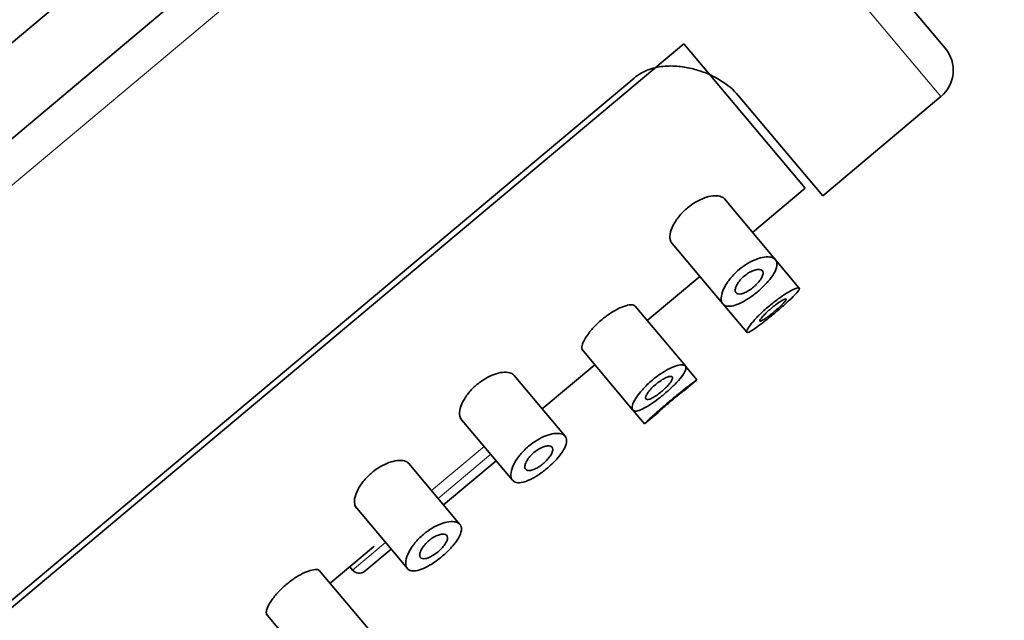
# Model space of a CAD drawing. Units: millimetres. Extents: x 0 to 2443, y 0 to 2747.
# Drawn here: x 2066 to 2095, y 1944 to 1961 of the extents above; entities that cross this region are included whole.
import ezdxf
from ezdxf import colors
from ezdxf.entities.mleader import LeaderData, LeaderLine
from ezdxf.math import Vec2, Vec3

# ---------------------------------------------------------------- set-up
doc = ezdxf.new("R2010")
doc.units = ezdxf.units.MM
doc.layers.add('DV4_Défaut', color=7, linetype='Continuous')
doc.layers.add('Défaut', color=7, linetype='Continuous')

# ---------------------------------------------------------------- blocks, each defined once
blk = doc.blocks.new('_DOT')
at = {"color": 0}
blk.add_line((0, 0), (-1, 0), dxfattribs=at)
at = {"color": 0, "const_width": 0.333}
blk.add_lwpolyline([(-0.1665, 0, 1), (0.1665, 0, 1)], format="xyb", close=True, dxfattribs=at)
blk = doc.blocks.new('SE3')
at = {"layer": 'DV4_Défaut', "color": 7, "linetype": 'Continuous', "lineweight": 35}
for p, q in [((2076.207, 1980.147), (2092.92, 1960.23)), ((2026.963, 1927.866), (2081.473, 1973.606)), ((2028.334, 1926.232), (2082.844, 1971.971)), ((2085.301, 1960.364), (2039.338, 1921.797)), ((2085.301, 1960.364), (2088.836, 1956.151)), ((2083.857, 1959.363), (2040.575, 1923.046)), ((2086.9, 1958.847), (2089.349, 1955.929)), ((2089.349, 1955.929), (2092.796, 1958.821)), ((2087.304, 1954.865), (2088.836, 1956.151)), ((2087.974, 1954.067), (2086.486, 1955.841)), ((2084.918, 1954.597), (2086.442, 1952.782)), ((2088.667, 1953.241), (2087.979, 1954.061)), ((2084.24, 1952.294), (2085.772, 1953.58)), ((2086.449, 1952.773), (2087.135, 1951.955)), ((2085.349, 1950.973), (2083.885, 1952.717)), ((2082.331, 1951.458), (2083.817, 1949.687)), ((2081.176, 1949.723), (2082.708, 1951.009)), ((2085.686, 1950.57), (2085.355, 1950.965)), ((2081.845, 1948.925), (2080.357, 1950.698)), ((2085.303, 1950.249), (2085.686, 1950.57)), ((2083.818, 1949.685), (2084.154, 1949.285)), ((2084.154, 1949.285), (2084.542, 1949.61)), ((2078.79, 1949.455), (2080.313, 1947.64)), ((2079.837, 1948.208), (2078.305, 1946.922)), ((2078.781, 1946.354), (2077.293, 1948.127)), ((2075.726, 1946.884), (2077.249, 1945.068)), ((2074.997, 1944.641), (2076.264, 1945.704)), ((2076.772, 1945.636), (2076.006, 1944.994)), ((2075.571, 1945.123), (2075.654, 1945.024)), ((2076.156, 1943.26), (2074.693, 1945.003)), ((2073.138, 1943.745), (2074.624, 1941.974))]:
    blk.add_line(p, q, dxfattribs=at)
at = {"layer": 'DV4_Défaut', "color": 7, "linetype": 'Continuous', "lineweight": 18}
for p, q in [((2029.644, 1925.96), (2082.884, 1970.634)), ((2092.796, 1958.821), (2082.884, 1970.634)), ((2079.483, 1948.629), (2077.951, 1947.343)), ((2078.144, 1947.113), (2079.676, 1948.399)), ((2074.995, 1944.643), (2076.284, 1945.725)), ((2075.654, 1945.024), (2076.612, 1945.828))]:
    blk.add_line(p, q, dxfattribs=at)
at = {"layer": 'DV4_Défaut', "color": 7, "linetype": 'Continuous', "lineweight": 35}
for centre, radius, start, end in [((2092.154, 1959.587), 1, 310, 40), ((2075.846, 1945.185), 0.25, 220, 310), ((2074.535, 1944.803), 0.5, 339.9929, 342.6567)]:
    blk.add_arc(centre, radius, start, end, dxfattribs=at)
for points, knots in [([(2086.9, 1958.847), (2086.752, 1959.024), (2086.568, 1959.175), (2086.246, 1959.37), (2086.13, 1959.43), (2085.887, 1959.534), (2085.759, 1959.579), (2085.493, 1959.652), (2085.355, 1959.68), (2085.064, 1959.714), (2084.911, 1959.719), (2084.602, 1959.695), (2084.443, 1959.665), (2084.137, 1959.555), (2083.987, 1959.472), (2083.857, 1959.363)], [0, 0, 0, 0, 0.25, 0.25, 0.375, 0.375, 0.5, 0.5, 0.625, 0.625, 0.75, 0.75, 0.875, 0.875, 1, 1, 1, 1]), ([(2084.954, 1954.555), (2084.931, 1954.582), (2084.915, 1954.616), (2084.906, 1954.655), (2084.893, 1954.716), (2084.896, 1954.791), (2084.918, 1954.876), (2084.94, 1954.959), (2084.98, 1955.053), (2085.037, 1955.15), (2085.09, 1955.238), (2085.159, 1955.33), (2085.24, 1955.417), (2085.31, 1955.493), (2085.392, 1955.567), (2085.476, 1955.631), (2085.555, 1955.691), (2085.639, 1955.744), (2085.72, 1955.786), (2085.803, 1955.83), (2085.887, 1955.865), (2085.964, 1955.889), (2086.049, 1955.915), (2086.128, 1955.929), (2086.198, 1955.933), (2086.276, 1955.936), (2086.343, 1955.926), (2086.396, 1955.904), (2086.433, 1955.889), (2086.463, 1955.868), (2086.486, 1955.841)], [0, 0, 0, 0, 0.078527, 0.078527, 0.078527, 0.20045, 0.20045, 0.20045, 0.321337, 0.321337, 0.321337, 0.431811, 0.431811, 0.431811, 0.528768, 0.528768, 0.528768, 0.618663, 0.618663, 0.618663, 0.710456, 0.710456, 0.710456, 0.810711, 0.810711, 0.810711, 0.922258, 0.922258, 0.922258, 1, 1, 1, 1]), ([(2086.911, 1953.779), (2086.99, 1953.845), (2087.076, 1953.906), (2087.16, 1953.957), (2087.245, 1954.007), (2087.33, 1954.049), (2087.411, 1954.079), (2087.495, 1954.112), (2087.575, 1954.133), (2087.646, 1954.143), (2087.725, 1954.154), (2087.794, 1954.152), (2087.85, 1954.138), (2087.911, 1954.123), (2087.957, 1954.094), (2087.985, 1954.053), (2088.013, 1954.011), (2088.023, 1953.955), (2088.013, 1953.889), (2088.004, 1953.825), (2087.975, 1953.75), (2087.929, 1953.67), (2087.886, 1953.595), (2087.826, 1953.513), (2087.755, 1953.431), (2087.689, 1953.354), (2087.611, 1953.275), (2087.529, 1953.2), (2087.449, 1953.129), (2087.364, 1953.06), (2087.279, 1952.999), (2087.195, 1952.939), (2087.109, 1952.885), (2087.028, 1952.842), (2086.946, 1952.798), (2086.866, 1952.764), (2086.796, 1952.742), (2086.722, 1952.719), (2086.655, 1952.709), (2086.599, 1952.712), (2086.54, 1952.716), (2086.492, 1952.734), (2086.458, 1952.765), (2086.422, 1952.798), (2086.4, 1952.847), (2086.394, 1952.907), (2086.388, 1952.969), (2086.399, 1953.046), (2086.428, 1953.13), (2086.457, 1953.212), (2086.503, 1953.305), (2086.566, 1953.399), (2086.623, 1953.484), (2086.695, 1953.573), (2086.777, 1953.655), (2086.819, 1953.698), (2086.864, 1953.74), (2086.911, 1953.779)], [0, 0, 0, 0, 0.047565, 0.047565, 0.047565, 0.094976, 0.094976, 0.094976, 0.14464, 0.14464, 0.14464, 0.199401, 0.199401, 0.199401, 0.258684, 0.258684, 0.258684, 0.319547, 0.319547, 0.319547, 0.378363, 0.378363, 0.378363, 0.433267, 0.433267, 0.433267, 0.484634, 0.484634, 0.484634, 0.533896, 0.533896, 0.533896, 0.582612, 0.582612, 0.582612, 0.632216, 0.632216, 0.632216, 0.684008, 0.684008, 0.684008, 0.739017, 0.739017, 0.739017, 0.797542, 0.797542, 0.797542, 0.858308, 0.858308, 0.858308, 0.917886, 0.917886, 0.917886, 0.972297, 0.972297, 0.972297, 1, 1, 1, 1]), ([(2087.336, 1953.272), (2087.295, 1953.237), (2087.252, 1953.205), (2087.209, 1953.178), (2087.167, 1953.15), (2087.124, 1953.127), (2087.085, 1953.109), (2087.044, 1953.091), (2087.006, 1953.079), (2086.972, 1953.072), (2086.936, 1953.065), (2086.904, 1953.065), (2086.879, 1953.071), (2086.852, 1953.078), (2086.831, 1953.092), (2086.818, 1953.112), (2086.804, 1953.134), (2086.799, 1953.163), (2086.802, 1953.197), (2086.805, 1953.232), (2086.817, 1953.272), (2086.839, 1953.316), (2086.859, 1953.357), (2086.888, 1953.403), (2086.923, 1953.447), (2086.955, 1953.488), (2086.994, 1953.529), (2087.036, 1953.567), (2087.074, 1953.602), (2087.116, 1953.635), (2087.158, 1953.663), (2087.2, 1953.69), (2087.242, 1953.714), (2087.282, 1953.733), (2087.324, 1953.752), (2087.365, 1953.766), (2087.401, 1953.775), (2087.441, 1953.784), (2087.477, 1953.787), (2087.506, 1953.784), (2087.539, 1953.781), (2087.565, 1953.771), (2087.583, 1953.754), (2087.602, 1953.737), (2087.612, 1953.712), (2087.613, 1953.682), (2087.614, 1953.652), (2087.605, 1953.616), (2087.588, 1953.576), (2087.571, 1953.538), (2087.545, 1953.496), (2087.513, 1953.454), (2087.483, 1953.414), (2087.446, 1953.373), (2087.405, 1953.334), (2087.383, 1953.313), (2087.36, 1953.292), (2087.336, 1953.272)], [0, 0, 0, 0, 0.04895, 0.04895, 0.04895, 0.097819, 0.097819, 0.097819, 0.147932, 0.147932, 0.147932, 0.201183, 0.201183, 0.201183, 0.258157, 0.258157, 0.258157, 0.318122, 0.318122, 0.318122, 0.378578, 0.378578, 0.378578, 0.435931, 0.435931, 0.435931, 0.487988, 0.487988, 0.487988, 0.53585, 0.53585, 0.53585, 0.582666, 0.582666, 0.582666, 0.631506, 0.631506, 0.631506, 0.684394, 0.684394, 0.684394, 0.74178, 0.74178, 0.74178, 0.802084, 0.802084, 0.802084, 0.862135, 0.862135, 0.862135, 0.918971, 0.918971, 0.918971, 0.971587, 0.971587, 0.971587, 1, 1, 1, 1]), ([(2087.796, 1952.723), (2087.881, 1952.794), (2087.969, 1952.864), (2088.053, 1952.925), (2088.138, 1952.987), (2088.22, 1953.043), (2088.294, 1953.089), (2088.369, 1953.135), (2088.437, 1953.173), (2088.493, 1953.2), (2088.55, 1953.227), (2088.595, 1953.243), (2088.626, 1953.248), (2088.656, 1953.252), (2088.672, 1953.245), (2088.672, 1953.227), (2088.671, 1953.209), (2088.655, 1953.179), (2088.624, 1953.139), (2088.593, 1953.1), (2088.548, 1953.051), (2088.491, 1952.994), (2088.434, 1952.938), (2088.366, 1952.874), (2088.29, 1952.806), (2088.216, 1952.739), (2088.132, 1952.667), (2088.048, 1952.594), (2087.963, 1952.523), (2087.875, 1952.449), (2087.791, 1952.38), (2087.706, 1952.312), (2087.623, 1952.246), (2087.548, 1952.189), (2087.473, 1952.131), (2087.403, 1952.081), (2087.345, 1952.043), (2087.287, 1952.004), (2087.239, 1951.976), (2087.203, 1951.961), (2087.168, 1951.946), (2087.144, 1951.944), (2087.135, 1951.955), (2087.126, 1951.967), (2087.13, 1951.991), (2087.148, 1952.027), (2087.167, 1952.064), (2087.199, 1952.113), (2087.244, 1952.17), (2087.288, 1952.227), (2087.346, 1952.294), (2087.413, 1952.365), (2087.479, 1952.435), (2087.556, 1952.51), (2087.638, 1952.585), (2087.689, 1952.631), (2087.742, 1952.678), (2087.796, 1952.723)], [0, 0, 0, 0, 0.052777, 0.052777, 0.052777, 0.10552, 0.10552, 0.10552, 0.158784, 0.158784, 0.158784, 0.212928, 0.212928, 0.212928, 0.267485, 0.267485, 0.267485, 0.321841, 0.321841, 0.321841, 0.375731, 0.375731, 0.375731, 0.429265, 0.429265, 0.429265, 0.482649, 0.482649, 0.482649, 0.536001, 0.536001, 0.536001, 0.589349, 0.589349, 0.589349, 0.642703, 0.642703, 0.642703, 0.696107, 0.696107, 0.696107, 0.749705, 0.749705, 0.749705, 0.803702, 0.803702, 0.803702, 0.858143, 0.858143, 0.858143, 0.912669, 0.912669, 0.912669, 0.966629, 0.966629, 0.966629, 1, 1, 1, 1]), ([(2082.353, 1951.431), (2082.34, 1951.448), (2082.332, 1951.47), (2082.331, 1951.498), (2082.329, 1951.541), (2082.343, 1951.597), (2082.372, 1951.662), (2082.4, 1951.728), (2082.445, 1951.804), (2082.502, 1951.883), (2082.557, 1951.96), (2082.626, 1952.043), (2082.704, 1952.124), (2082.777, 1952.2), (2082.86, 1952.276), (2082.946, 1952.346), (2083.028, 1952.412), (2083.114, 1952.475), (2083.198, 1952.528), (2083.282, 1952.581), (2083.366, 1952.627), (2083.442, 1952.662), (2083.522, 1952.699), (2083.596, 1952.725), (2083.659, 1952.74), (2083.725, 1952.756), (2083.781, 1952.759), (2083.822, 1952.751), (2083.85, 1952.745), (2083.871, 1952.734), (2083.885, 1952.717)], [0, 0, 0, 0, 0.074083, 0.074083, 0.074083, 0.187221, 0.187221, 0.187221, 0.300593, 0.300593, 0.300593, 0.410115, 0.410115, 0.410115, 0.513471, 0.513471, 0.513471, 0.612618, 0.612618, 0.612618, 0.712099, 0.712099, 0.712099, 0.815845, 0.815845, 0.815845, 0.925208, 0.925208, 0.925208, 1, 1, 1, 1]), ([(2087.938, 1952.555), (2087.895, 1952.519), (2087.851, 1952.483), (2087.81, 1952.451), (2087.768, 1952.418), (2087.728, 1952.388), (2087.692, 1952.363), (2087.657, 1952.338), (2087.624, 1952.317), (2087.598, 1952.302), (2087.572, 1952.286), (2087.551, 1952.277), (2087.537, 1952.274), (2087.523, 1952.271), (2087.516, 1952.275), (2087.516, 1952.284), (2087.516, 1952.294), (2087.523, 1952.31), (2087.537, 1952.332), (2087.551, 1952.353), (2087.572, 1952.38), (2087.599, 1952.411), (2087.626, 1952.441), (2087.659, 1952.476), (2087.696, 1952.512), (2087.732, 1952.547), (2087.773, 1952.585), (2087.815, 1952.621), (2087.857, 1952.657), (2087.901, 1952.693), (2087.943, 1952.726), (2087.986, 1952.759), (2088.028, 1952.79), (2088.067, 1952.817), (2088.106, 1952.843), (2088.142, 1952.866), (2088.173, 1952.883), (2088.203, 1952.9), (2088.229, 1952.912), (2088.248, 1952.919), (2088.267, 1952.925), (2088.28, 1952.925), (2088.284, 1952.919), (2088.289, 1952.914), (2088.286, 1952.902), (2088.275, 1952.885), (2088.265, 1952.868), (2088.247, 1952.845), (2088.222, 1952.818), (2088.198, 1952.792), (2088.167, 1952.761), (2088.133, 1952.728), (2088.098, 1952.695), (2088.058, 1952.659), (2088.017, 1952.623), (2087.991, 1952.6), (2087.965, 1952.577), (2087.938, 1952.555)], [0, 0, 0, 0, 0.053267, 0.053267, 0.053267, 0.106529, 0.106529, 0.106529, 0.159877, 0.159877, 0.159877, 0.213468, 0.213468, 0.213468, 0.267413, 0.267413, 0.267413, 0.321709, 0.321709, 0.321709, 0.376142, 0.376142, 0.376142, 0.430315, 0.430315, 0.430315, 0.483886, 0.483886, 0.483886, 0.536862, 0.536862, 0.536862, 0.589647, 0.589647, 0.589647, 0.642766, 0.642766, 0.642766, 0.696513, 0.696513, 0.696513, 0.750788, 0.750788, 0.750788, 0.805218, 0.805218, 0.805218, 0.859436, 0.859436, 0.859436, 0.913284, 0.913284, 0.913284, 0.966797, 0.966797, 0.966797, 1, 1, 1, 1]), ([(2078.825, 1949.413), (2078.803, 1949.44), (2078.787, 1949.473), (2078.778, 1949.513), (2078.765, 1949.573), (2078.768, 1949.649), (2078.79, 1949.733), (2078.811, 1949.817), (2078.851, 1949.911), (2078.909, 1950.008), (2078.962, 1950.096), (2079.031, 1950.188), (2079.111, 1950.275), (2079.182, 1950.351), (2079.263, 1950.425), (2079.348, 1950.489), (2079.427, 1950.548), (2079.51, 1950.601), (2079.592, 1950.644), (2079.675, 1950.688), (2079.758, 1950.722), (2079.836, 1950.746), (2079.92, 1950.773), (2080, 1950.787), (2080.07, 1950.79), (2080.148, 1950.794), (2080.215, 1950.784), (2080.268, 1950.762), (2080.305, 1950.747), (2080.335, 1950.725), (2080.357, 1950.698)], [0, 0, 0, 0, 0.078527, 0.078527, 0.078527, 0.20045, 0.20045, 0.20045, 0.321337, 0.321337, 0.321337, 0.431811, 0.431811, 0.431811, 0.528768, 0.528768, 0.528768, 0.618663, 0.618663, 0.618663, 0.710456, 0.710456, 0.710456, 0.810711, 0.810711, 0.810711, 0.922258, 0.922258, 0.922258, 1, 1, 1, 1]), ([(2084.388, 1950.562), (2084.47, 1950.632), (2084.558, 1950.697), (2084.643, 1950.754), (2084.728, 1950.81), (2084.813, 1950.859), (2084.891, 1950.898), (2084.971, 1950.937), (2085.046, 1950.966), (2085.11, 1950.984), (2085.177, 1951.003), (2085.234, 1951.011), (2085.276, 1951.006), (2085.319, 1951.001), (2085.348, 1950.983), (2085.36, 1950.954), (2085.372, 1950.924), (2085.367, 1950.882), (2085.346, 1950.831), (2085.324, 1950.781), (2085.287, 1950.721), (2085.235, 1950.654), (2085.185, 1950.59), (2085.121, 1950.518), (2085.049, 1950.444), (2084.979, 1950.372), (2084.898, 1950.296), (2084.815, 1950.223), (2084.732, 1950.151), (2084.645, 1950.079), (2084.559, 1950.014), (2084.474, 1949.949), (2084.389, 1949.888), (2084.31, 1949.838), (2084.231, 1949.787), (2084.156, 1949.745), (2084.091, 1949.714), (2084.025, 1949.684), (2083.968, 1949.665), (2083.922, 1949.659), (2083.876, 1949.654), (2083.841, 1949.662), (2083.821, 1949.683), (2083.799, 1949.705), (2083.792, 1949.74), (2083.799, 1949.788), (2083.807, 1949.836), (2083.83, 1949.897), (2083.867, 1949.965), (2083.905, 1950.033), (2083.957, 1950.111), (2084.021, 1950.191), (2084.082, 1950.268), (2084.157, 1950.349), (2084.238, 1950.427), (2084.285, 1950.473), (2084.336, 1950.519), (2084.388, 1950.562)], [0, 0, 0, 0, 0.050776, 0.050776, 0.050776, 0.101468, 0.101468, 0.101468, 0.153456, 0.153456, 0.153456, 0.208021, 0.208021, 0.208021, 0.26445, 0.26445, 0.26445, 0.321092, 0.321092, 0.321092, 0.376545, 0.376545, 0.376545, 0.430402, 0.430402, 0.430402, 0.483014, 0.483014, 0.483014, 0.534942, 0.534942, 0.534942, 0.586693, 0.586693, 0.586693, 0.638729, 0.638729, 0.638729, 0.691545, 0.691545, 0.691545, 0.745639, 0.745639, 0.745639, 0.801259, 0.801259, 0.801259, 0.857949, 0.857949, 0.857949, 0.914264, 0.914264, 0.914264, 0.96841, 0.96841, 0.96841, 1, 1, 1, 1]), ([(2084.663, 1950.234), (2084.621, 1950.199), (2084.577, 1950.165), (2084.535, 1950.135), (2084.492, 1950.105), (2084.451, 1950.078), (2084.413, 1950.057), (2084.374, 1950.035), (2084.339, 1950.018), (2084.309, 1950.007), (2084.278, 1949.996), (2084.252, 1949.992), (2084.233, 1949.994), (2084.213, 1949.995), (2084.199, 1950.004), (2084.194, 1950.019), (2084.188, 1950.034), (2084.189, 1950.056), (2084.199, 1950.084), (2084.208, 1950.111), (2084.225, 1950.144), (2084.249, 1950.18), (2084.273, 1950.215), (2084.304, 1950.254), (2084.339, 1950.294), (2084.374, 1950.332), (2084.413, 1950.371), (2084.455, 1950.408), (2084.496, 1950.444), (2084.539, 1950.479), (2084.582, 1950.51), (2084.624, 1950.54), (2084.667, 1950.568), (2084.707, 1950.591), (2084.747, 1950.614), (2084.786, 1950.632), (2084.82, 1950.645), (2084.855, 1950.658), (2084.886, 1950.666), (2084.91, 1950.668), (2084.935, 1950.669), (2084.954, 1950.664), (2084.964, 1950.653), (2084.975, 1950.642), (2084.978, 1950.624), (2084.972, 1950.601), (2084.967, 1950.579), (2084.953, 1950.55), (2084.932, 1950.518), (2084.911, 1950.486), (2084.883, 1950.451), (2084.85, 1950.413), (2084.818, 1950.377), (2084.78, 1950.339), (2084.739, 1950.302), (2084.715, 1950.279), (2084.689, 1950.256), (2084.663, 1950.234)], [0, 0, 0, 0, 0.051708, 0.051708, 0.051708, 0.103383, 0.103383, 0.103383, 0.155583, 0.155583, 0.155583, 0.209091, 0.209091, 0.209091, 0.264164, 0.264164, 0.264164, 0.32048, 0.32048, 0.32048, 0.376994, 0.376994, 0.376994, 0.432249, 0.432249, 0.432249, 0.485271, 0.485271, 0.485271, 0.536358, 0.536358, 0.536358, 0.586883, 0.586883, 0.586883, 0.638417, 0.638417, 0.638417, 0.691948, 0.691948, 0.691948, 0.747477, 0.747477, 0.747477, 0.804032, 0.804032, 0.804032, 0.86022, 0.86022, 0.86022, 0.915018, 0.915018, 0.915018, 0.968181, 0.968181, 0.968181, 1, 1, 1, 1]), ([(2084.9, 1949.952), (2084.985, 1950.024), (2085.073, 1950.096), (2085.155, 1950.162), (2085.237, 1950.228), (2085.316, 1950.29), (2085.386, 1950.344), (2085.455, 1950.397), (2085.516, 1950.444), (2085.564, 1950.479), (2085.611, 1950.515), (2085.647, 1950.541), (2085.666, 1950.556), (2085.68, 1950.566), (2085.686, 1950.57), (2085.686, 1950.57)], [0, 0, 0, 0, 0.214488, 0.214488, 0.214488, 0.428957, 0.428957, 0.428957, 0.643712, 0.643712, 0.643712, 0.858661, 0.858661, 0.858661, 1, 1, 1, 1]), ([(2084.537, 1949.606), (2084.537, 1949.606), (2084.538, 1949.607), (2084.54, 1949.609), (2084.545, 1949.613), (2084.557, 1949.624), (2084.575, 1949.64), (2084.593, 1949.656), (2084.618, 1949.678), (2084.648, 1949.705), (2084.678, 1949.731), (2084.714, 1949.762), (2084.752, 1949.795), (2084.79, 1949.828), (2084.832, 1949.864), (2084.875, 1949.9), (2084.917, 1949.936), (2084.961, 1949.973), (2085.003, 1950.007), (2085.045, 1950.042), (2085.086, 1950.075), (2085.123, 1950.105), (2085.16, 1950.135), (2085.193, 1950.161), (2085.22, 1950.183), (2085.247, 1950.205), (2085.268, 1950.222), (2085.282, 1950.233), (2085.296, 1950.243), (2085.303, 1950.249), (2085.303, 1950.249)], [0, 0, 0, 0, 0.036895, 0.036895, 0.036895, 0.144221, 0.144221, 0.144221, 0.251566, 0.251566, 0.251566, 0.358962, 0.358962, 0.358962, 0.466359, 0.466359, 0.466359, 0.573707, 0.573707, 0.573707, 0.681032, 0.681032, 0.681032, 0.788395, 0.788395, 0.788395, 0.895799, 0.895799, 0.895799, 1, 1, 1, 1]), ([(2084.154, 1949.285), (2084.154, 1949.285), (2084.154, 1949.285), (2084.154, 1949.285), (2084.155, 1949.286), (2084.169, 1949.299), (2084.197, 1949.325), (2084.224, 1949.351), (2084.265, 1949.39), (2084.317, 1949.438), (2084.369, 1949.486), (2084.432, 1949.545), (2084.503, 1949.608), (2084.574, 1949.672), (2084.654, 1949.743), (2084.737, 1949.814), (2084.79, 1949.86), (2084.845, 1949.906), (2084.9, 1949.952)], [0, 0, 0, 0, 0.004793, 0.004793, 0.004793, 0.219317, 0.219317, 0.219317, 0.433831, 0.433831, 0.433831, 0.64874, 0.64874, 0.64874, 0.863835, 0.863835, 0.863835, 1, 1, 1, 1]), ([(2080.782, 1948.636), (2080.861, 1948.703), (2080.947, 1948.764), (2081.032, 1948.814), (2081.116, 1948.865), (2081.202, 1948.906), (2081.282, 1948.937), (2081.366, 1948.969), (2081.447, 1948.99), (2081.518, 1949.001), (2081.596, 1949.012), (2081.666, 1949.01), (2081.722, 1948.996), (2081.782, 1948.981), (2081.828, 1948.952), (2081.856, 1948.911), (2081.885, 1948.869), (2081.895, 1948.812), (2081.885, 1948.746), (2081.875, 1948.683), (2081.847, 1948.608), (2081.8, 1948.527), (2081.757, 1948.452), (2081.698, 1948.37), (2081.627, 1948.288), (2081.561, 1948.211), (2081.483, 1948.132), (2081.4, 1948.058), (2081.321, 1947.987), (2081.235, 1947.918), (2081.15, 1947.857), (2081.066, 1947.797), (2080.98, 1947.743), (2080.9, 1947.699), (2080.817, 1947.655), (2080.738, 1947.621), (2080.667, 1947.599), (2080.593, 1947.577), (2080.526, 1947.567), (2080.471, 1947.57), (2080.412, 1947.573), (2080.364, 1947.591), (2080.33, 1947.623), (2080.293, 1947.656), (2080.271, 1947.704), (2080.266, 1947.764), (2080.26, 1947.827), (2080.271, 1947.903), (2080.3, 1947.988), (2080.328, 1948.07), (2080.375, 1948.163), (2080.437, 1948.256), (2080.494, 1948.342), (2080.567, 1948.43), (2080.648, 1948.513), (2080.69, 1948.556), (2080.736, 1948.597), (2080.782, 1948.636)], [0, 0, 0, 0, 0.047565, 0.047565, 0.047565, 0.094976, 0.094976, 0.094976, 0.14464, 0.14464, 0.14464, 0.199401, 0.199401, 0.199401, 0.258684, 0.258684, 0.258684, 0.319547, 0.319547, 0.319547, 0.378363, 0.378363, 0.378363, 0.433267, 0.433267, 0.433267, 0.484634, 0.484634, 0.484634, 0.533896, 0.533896, 0.533896, 0.582612, 0.582612, 0.582612, 0.632216, 0.632216, 0.632216, 0.684008, 0.684008, 0.684008, 0.739017, 0.739017, 0.739017, 0.797542, 0.797542, 0.797542, 0.858308, 0.858308, 0.858308, 0.917886, 0.917886, 0.917886, 0.972297, 0.972297, 0.972297, 1, 1, 1, 1]), ([(2081.208, 1948.129), (2081.167, 1948.095), (2081.124, 1948.063), (2081.081, 1948.035), (2081.039, 1948.008), (2080.996, 1947.985), (2080.956, 1947.967), (2080.916, 1947.949), (2080.877, 1947.936), (2080.843, 1947.93), (2080.808, 1947.923), (2080.776, 1947.923), (2080.751, 1947.929), (2080.723, 1947.936), (2080.703, 1947.95), (2080.69, 1947.97), (2080.676, 1947.992), (2080.67, 1948.021), (2080.673, 1948.055), (2080.677, 1948.089), (2080.689, 1948.13), (2080.71, 1948.174), (2080.73, 1948.215), (2080.759, 1948.26), (2080.795, 1948.305), (2080.827, 1948.346), (2080.866, 1948.387), (2080.907, 1948.425), (2080.946, 1948.459), (2080.988, 1948.492), (2081.03, 1948.52), (2081.071, 1948.548), (2081.114, 1948.572), (2081.154, 1948.59), (2081.196, 1948.61), (2081.236, 1948.624), (2081.273, 1948.633), (2081.312, 1948.642), (2081.348, 1948.645), (2081.378, 1948.642), (2081.41, 1948.639), (2081.436, 1948.629), (2081.454, 1948.612), (2081.473, 1948.595), (2081.484, 1948.57), (2081.485, 1948.54), (2081.486, 1948.51), (2081.477, 1948.474), (2081.459, 1948.434), (2081.442, 1948.396), (2081.417, 1948.354), (2081.384, 1948.311), (2081.354, 1948.272), (2081.317, 1948.231), (2081.277, 1948.192), (2081.255, 1948.17), (2081.232, 1948.149), (2081.208, 1948.129)], [0, 0, 0, 0, 0.04895, 0.04895, 0.04895, 0.097819, 0.097819, 0.097819, 0.147932, 0.147932, 0.147932, 0.201183, 0.201183, 0.201183, 0.258157, 0.258157, 0.258157, 0.318122, 0.318122, 0.318122, 0.378578, 0.378578, 0.378578, 0.435931, 0.435931, 0.435931, 0.487988, 0.487988, 0.487988, 0.53585, 0.53585, 0.53585, 0.582666, 0.582666, 0.582666, 0.631506, 0.631506, 0.631506, 0.684394, 0.684394, 0.684394, 0.74178, 0.74178, 0.74178, 0.802084, 0.802084, 0.802084, 0.862135, 0.862135, 0.862135, 0.918971, 0.918971, 0.918971, 0.971587, 0.971587, 0.971587, 1, 1, 1, 1]), ([(2075.761, 1946.842), (2075.739, 1946.869), (2075.723, 1946.902), (2075.714, 1946.941), (2075.7, 1947.002), (2075.704, 1947.078), (2075.726, 1947.162), (2075.747, 1947.245), (2075.787, 1947.34), (2075.845, 1947.436), (2075.897, 1947.524), (2075.967, 1947.617), (2076.047, 1947.703), (2076.118, 1947.78), (2076.199, 1947.853), (2076.284, 1947.918), (2076.363, 1947.977), (2076.446, 1948.03), (2076.528, 1948.073), (2076.611, 1948.117), (2076.694, 1948.151), (2076.772, 1948.175), (2076.856, 1948.201), (2076.936, 1948.216), (2077.006, 1948.219), (2077.083, 1948.223), (2077.151, 1948.213), (2077.203, 1948.191), (2077.24, 1948.176), (2077.271, 1948.154), (2077.293, 1948.127)], [0, 0, 0, 0, 0.078527, 0.078527, 0.078527, 0.20045, 0.20045, 0.20045, 0.321337, 0.321337, 0.321337, 0.431811, 0.431811, 0.431811, 0.528768, 0.528768, 0.528768, 0.618663, 0.618663, 0.618663, 0.710456, 0.710456, 0.710456, 0.810711, 0.810711, 0.810711, 0.922258, 0.922258, 0.922258, 1, 1, 1, 1]), ([(2077.718, 1946.065), (2077.797, 1946.132), (2077.883, 1946.193), (2077.968, 1946.243), (2078.052, 1946.294), (2078.138, 1946.335), (2078.218, 1946.366), (2078.302, 1946.398), (2078.382, 1946.419), (2078.454, 1946.429), (2078.532, 1946.441), (2078.602, 1946.439), (2078.658, 1946.425), (2078.718, 1946.41), (2078.764, 1946.381), (2078.792, 1946.34), (2078.821, 1946.297), (2078.831, 1946.241), (2078.821, 1946.175), (2078.811, 1946.112), (2078.782, 1946.037), (2078.736, 1945.956), (2078.693, 1945.881), (2078.633, 1945.799), (2078.563, 1945.717), (2078.497, 1945.64), (2078.419, 1945.561), (2078.336, 1945.487), (2078.257, 1945.416), (2078.171, 1945.347), (2078.086, 1945.286), (2078.002, 1945.225), (2077.916, 1945.172), (2077.835, 1945.128), (2077.753, 1945.084), (2077.674, 1945.05), (2077.603, 1945.028), (2077.529, 1945.006), (2077.462, 1944.996), (2077.407, 1944.999), (2077.348, 1945.002), (2077.3, 1945.02), (2077.265, 1945.051), (2077.229, 1945.084), (2077.207, 1945.133), (2077.201, 1945.193), (2077.195, 1945.256), (2077.207, 1945.332), (2077.236, 1945.416), (2077.264, 1945.499), (2077.311, 1945.592), (2077.373, 1945.685), (2077.43, 1945.771), (2077.503, 1945.859), (2077.584, 1945.942), (2077.626, 1945.985), (2077.671, 1946.026), (2077.718, 1946.065)], [0, 0, 0, 0, 0.047565, 0.047565, 0.047565, 0.094976, 0.094976, 0.094976, 0.14464, 0.14464, 0.14464, 0.199401, 0.199401, 0.199401, 0.258684, 0.258684, 0.258684, 0.319547, 0.319547, 0.319547, 0.378363, 0.378363, 0.378363, 0.433267, 0.433267, 0.433267, 0.484634, 0.484634, 0.484634, 0.533896, 0.533896, 0.533896, 0.582612, 0.582612, 0.582612, 0.632216, 0.632216, 0.632216, 0.684008, 0.684008, 0.684008, 0.739017, 0.739017, 0.739017, 0.797542, 0.797542, 0.797542, 0.858308, 0.858308, 0.858308, 0.917886, 0.917886, 0.917886, 0.972297, 0.972297, 0.972297, 1, 1, 1, 1]), ([(2078.144, 1945.558), (2078.103, 1945.524), (2078.059, 1945.492), (2078.017, 1945.464), (2077.974, 1945.437), (2077.932, 1945.414), (2077.892, 1945.396), (2077.852, 1945.378), (2077.813, 1945.365), (2077.779, 1945.359), (2077.743, 1945.352), (2077.712, 1945.352), (2077.686, 1945.358), (2077.659, 1945.364), (2077.638, 1945.379), (2077.625, 1945.399), (2077.612, 1945.42), (2077.606, 1945.449), (2077.609, 1945.484), (2077.613, 1945.518), (2077.625, 1945.559), (2077.646, 1945.603), (2077.666, 1945.644), (2077.695, 1945.689), (2077.73, 1945.734), (2077.763, 1945.774), (2077.801, 1945.816), (2077.843, 1945.853), (2077.882, 1945.888), (2077.924, 1945.921), (2077.966, 1945.949), (2078.007, 1945.977), (2078.049, 1946.001), (2078.09, 1946.019), (2078.132, 1946.039), (2078.172, 1946.053), (2078.209, 1946.062), (2078.248, 1946.071), (2078.284, 1946.074), (2078.314, 1946.071), (2078.346, 1946.068), (2078.372, 1946.057), (2078.39, 1946.041), (2078.409, 1946.023), (2078.42, 1945.999), (2078.421, 1945.969), (2078.421, 1945.939), (2078.413, 1945.902), (2078.395, 1945.863), (2078.378, 1945.825), (2078.353, 1945.783), (2078.32, 1945.74), (2078.29, 1945.701), (2078.253, 1945.66), (2078.213, 1945.621), (2078.191, 1945.599), (2078.168, 1945.578), (2078.144, 1945.558)], [0, 0, 0, 0, 0.04895, 0.04895, 0.04895, 0.097819, 0.097819, 0.097819, 0.147932, 0.147932, 0.147932, 0.201183, 0.201183, 0.201183, 0.258157, 0.258157, 0.258157, 0.318122, 0.318122, 0.318122, 0.378578, 0.378578, 0.378578, 0.435931, 0.435931, 0.435931, 0.487988, 0.487988, 0.487988, 0.53585, 0.53585, 0.53585, 0.582666, 0.582666, 0.582666, 0.631506, 0.631506, 0.631506, 0.684394, 0.684394, 0.684394, 0.74178, 0.74178, 0.74178, 0.802084, 0.802084, 0.802084, 0.862135, 0.862135, 0.862135, 0.918971, 0.918971, 0.918971, 0.971587, 0.971587, 0.971587, 1, 1, 1, 1]), ([(2073.161, 1943.718), (2073.147, 1943.734), (2073.139, 1943.757), (2073.138, 1943.785), (2073.137, 1943.828), (2073.151, 1943.884), (2073.179, 1943.949), (2073.208, 1944.014), (2073.252, 1944.09), (2073.309, 1944.17), (2073.365, 1944.247), (2073.434, 1944.33), (2073.511, 1944.41), (2073.585, 1944.486), (2073.668, 1944.563), (2073.753, 1944.632), (2073.835, 1944.699), (2073.922, 1944.761), (2074.006, 1944.815), (2074.09, 1944.868), (2074.173, 1944.914), (2074.25, 1944.949), (2074.329, 1944.985), (2074.403, 1945.012), (2074.466, 1945.026), (2074.533, 1945.042), (2074.589, 1945.046), (2074.629, 1945.037), (2074.657, 1945.031), (2074.679, 1945.02), (2074.693, 1945.003)], [0, 0, 0, 0, 0.074083, 0.074083, 0.074083, 0.187221, 0.187221, 0.187221, 0.300593, 0.300593, 0.300593, 0.410115, 0.410115, 0.410115, 0.513471, 0.513471, 0.513471, 0.612618, 0.612618, 0.612618, 0.712099, 0.712099, 0.712099, 0.815845, 0.815845, 0.815845, 0.925208, 0.925208, 0.925208, 1, 1, 1, 1])]:
    blk.add_open_spline(points, degree=3, knots=knots, dxfattribs=at)

msp = doc.modelspace()

# ---------------------------------------------------------------- block references
at = {"layer": 'Défaut'}
msp.add_blockref('SE3', (0, 0), dxfattribs=at)

# ---------------------------------------------------------------- leaders
at = {"layer": 'Défaut', "color": 7, "linetype": 'Continuous', "lineweight": 18}
ml = msp.add_multileader_mtext('Standard', dxfattribs=at)
ml.set_content('{\\pxsm0.9;\\fSolid Edge ISO|b1||i0||c0|p34;\\W1.;18/08/2022\\P}', color=256)
ml.set_leader_properties()
ml.set_arrow_properties(name='DOT')
ml.build(insert=Vec2(0, 0))
ml.multileader.update_dxf_attribs({"leader_type": 0, "dogleg_length": 0, "arrow_head_size": 12})
ctx = ml.context
ctx.base_point, ctx.char_height, ctx.arrow_head_size, ctx.landing_gap_size = Vec3(2355.671, 2731.79), 12, 12, 4.2
notes = []
notes.append((ctx, [(0, (0, 0, 0), (0, 0), (1, 0), 1, [])]))
ctx.mtext.insert = Vec3(2357.671, 2737.91)
for ctx, leaders in notes:
    for number, flags, end, landing, length, lines in leaders:
        leader = LeaderData()
        leader.index, (leader.has_last_leader_line, leader.has_dogleg_vector, leader.attachment_direction) = number, flags
        leader.last_leader_point, leader.dogleg_vector, leader.dogleg_length = Vec3(end), Vec3(landing), length
        for number, points, colour, breaks in lines:
            line = LeaderLine()
            line.index, line.vertices, line.color, line.breaks = number, Vec3.list(points), colors.encode_raw_color(colour), breaks
            leader.lines.append(line)
        ctx.leaders.append(leader)

doc.saveas('drawing.dxf')
